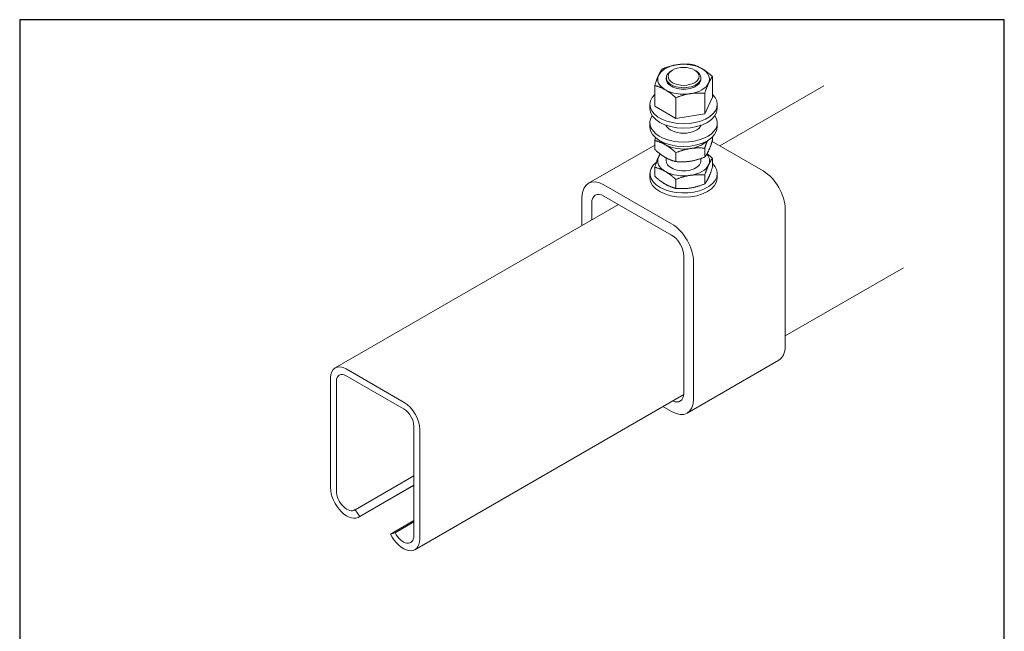
# Model space of a CAD drawing. Units: millimetres. Extents: x 30 to 600, y 30 to 861.
# Drawn here: x 30 to 600, y 507 to 861 of the extents above; entities that cross this region are included whole.
import ezdxf

# ---------------------------------------------------------------- set-up
doc = ezdxf.new("R2010")
doc.units = ezdxf.units.MM
doc.header["$LTSCALE"] = 3
doc.linetypes.add('CONTINUOUS_ACAD', pattern=[0])
doc.layers.add('Sketch Geometry(ISO)', color=7, linetype='Continuous', lineweight=50)
doc.layers.add('Visible Edges(ISO)', color=7, linetype='Continuous', lineweight=18)

# ---------------------------------------------------------------- blocks, each defined once
blk = doc.blocks.new('Borders PCH WEB A4')
at = {"layer": 'Sketch Geometry(ISO)', "color": 7, "linetype": 'CONTINUOUS_ACAD', "lineweight": 25}
blk.add_line((10, 287), (10, 10), dxfattribs=at)
at = {"layer": 'Sketch Geometry(ISO)', "color": 7, "linetype": 'Continuous', "lineweight": 25}
for p, q in [((200, 287), (10, 287)), ((200, 10), (200, 287))]:
    blk.add_line(p, q, dxfattribs=at)

msp = doc.modelspace()

# ---------------------------------------------------------------- linework, layer by layer
at = {"layer": 'Visible Edges(ISO)'}
for p, q in [((404.34, 826.52), (404.34, 827.34)), ((407.97, 831.83), (407.27, 831.42)), ((420.7, 831.83), (421.41, 831.42)), ((424.34, 826.52), (424.34, 827.34)), ((431.07, 828.02), (431.07, 816.05)), ((397.61, 822.84), (397.61, 810.87)), ((495.44, 822.61), (435.3, 787.88)), ((409.86, 815.77), (409.86, 803.8)), ((426.59, 818.36), (426.59, 806.39)), ((431.07, 816.05), (426.59, 806.39)), ((394.84, 811.94), (394.84, 809.46)), ((409.86, 803.8), (397.61, 810.87)), ((433.84, 811.94), (433.84, 809.46)), ((426.59, 806.39), (409.86, 803.8)), ((394.84, 801.29), (394.84, 798.8)), ((404.34, 799.44), (404.34, 799.79)), ((424.34, 799.44), (424.34, 799.79)), ((433.84, 801.29), (433.84, 798.8)), ((431.07, 793.02), (431.07, 791.05)), ((397.61, 788.41), (359.23, 766.26)), ((397.61, 791.04), (397.61, 785.88)), ((460.44, 773.37), (430.87, 790.44)), ((404.34, 779.21), (404.34, 780.91)), ((409.86, 783.97), (409.86, 778.81)), ((426.59, 786.55), (426.59, 781.39)), ((397.61, 775.52), (397.61, 770.36)), ((424.34, 779.21), (424.34, 780.56)), ((431.07, 780.7), (431.07, 775.54)), ((394.84, 771.86), (394.84, 769.37)), ((426.59, 771.04), (426.59, 765.88)), ((433.84, 771.86), (433.84, 769.37)), ((407.41, 742.75), (368.23, 765.37)), ((409.86, 768.45), (409.86, 763.29)), ((368.23, 758.84), (407.41, 736.22)), ((376.61, 754), (212.6, 659.31)), ((355.51, 758.02), (355.51, 741.81)), ((361.16, 745.08), (361.16, 754.75)), ((473.17, 671.96), (473.17, 751.32)), ((414.48, 723.97), (414.48, 644.61)), ((420.14, 641.34), (420.14, 720.71)), ((541.61, 717.32), (473.17, 677.81)), ((469.44, 663.72), (416.41, 633.1)), ((219, 658.67), (252.52, 639.32)), ((209.95, 590.01), (209.95, 653.45)), ((213.34, 651.49), (213.34, 588.05)), ((252.52, 635.4), (219, 654.75)), ((414.45, 643.91), (258.77, 554.02)), ((402.35, 636.92), (407.41, 633.99)), ((258.17, 562.16), (258.17, 625.6)), ((261.57, 623.64), (261.57, 560.2)), ((258.17, 596.81), (224.19, 577.19)), ((258.17, 591.24), (226.24, 572.8)), ((258.17, 591.32), (226.89, 573.25)), ((224.19, 577.19), (226.89, 573.25)), ((258.17, 570.84), (244.63, 563.02)), ((258.17, 570.1), (247.33, 563.84)), ((244.63, 563.02), (247.33, 563.84))]:
    msp.add_line(p, q, dxfattribs=at)
at = {"layer": 'Visible Edges(ISO)', "flags": 128}
for points in [[(402.09, 832.5), (401.99, 832.38), (401.89, 832.25), (401.8, 832.12), (401.7, 831.99), (401.6, 831.86), (401.51, 831.72), (401.41, 831.59), (401.32, 831.45), (401.23, 831.3), (401.14, 831.16), (401.04, 831.01), (400.95, 830.86), (400.86, 830.7), (400.77, 830.55), (400.67, 830.39), (400.58, 830.22), (400.49, 830.05), (400.4, 829.88), (400.31, 829.7), (400.22, 829.52), (400.12, 829.34), (400.03, 829.15), (399.94, 828.96), (399.85, 828.77)], [(410.46, 834.89), (410.11, 834.83), (409.77, 834.78), (409.43, 834.71), (409.09, 834.65), (408.75, 834.58), (408.4, 834.5), (408.06, 834.42), (407.72, 834.34), (407.38, 834.25), (407.03, 834.16), (406.69, 834.07), (406.35, 833.97), (406, 833.87), (405.66, 833.77), (405.31, 833.66), (404.96, 833.55), (404.61, 833.43), (404.26, 833.31), (403.91, 833.19), (403.55, 833.06), (403.19, 832.93), (402.83, 832.79), (402.46, 832.65), (402.09, 832.5)], [(418.82, 835.09), (418.45, 835.12), (418.09, 835.15), (417.72, 835.17), (417.36, 835.2), (417.01, 835.21), (416.65, 835.23), (416.3, 835.24), (415.95, 835.25), (415.6, 835.25), (415.25, 835.25), (414.91, 835.25), (414.56, 835.25), (414.22, 835.24), (413.88, 835.22), (413.53, 835.21), (413.19, 835.19), (412.85, 835.16), (412.51, 835.14), (412.17, 835.1), (411.82, 835.07), (411.48, 835.03), (411.14, 834.99), (410.8, 834.94), (410.46, 834.89)], [(424.94, 832.65), (424.69, 832.79), (424.44, 832.93), (424.19, 833.06), (423.94, 833.19), (423.69, 833.32), (423.44, 833.44), (423.19, 833.56), (422.94, 833.68), (422.69, 833.79), (422.44, 833.9), (422.19, 834), (421.94, 834.11), (421.68, 834.2), (421.43, 834.3), (421.18, 834.39), (420.92, 834.48), (420.67, 834.56), (420.41, 834.65), (420.15, 834.73), (419.89, 834.8), (419.62, 834.88), (419.36, 834.95), (419.09, 835.02), (418.82, 835.09)], [(431.07, 828.02), (430.8, 828.26), (430.53, 828.5), (430.26, 828.74), (430, 828.97), (429.74, 829.19), (429.48, 829.41), (429.22, 829.62), (428.97, 829.83), (428.71, 830.04), (428.46, 830.24), (428.2, 830.44), (427.95, 830.63), (427.7, 830.82), (427.45, 831.01), (427.2, 831.19), (426.95, 831.37), (426.7, 831.54), (426.45, 831.71), (426.2, 831.88), (425.95, 832.04), (425.7, 832.2), (425.45, 832.35), (425.19, 832.5), (424.94, 832.65)], [(399.85, 828.77), (399.76, 828.57), (399.67, 828.36), (399.57, 828.16), (399.48, 827.94), (399.39, 827.73), (399.3, 827.51), (399.21, 827.29), (399.12, 827.06), (399.02, 826.83), (398.93, 826.59), (398.84, 826.36), (398.75, 826.11), (398.66, 825.87), (398.56, 825.62), (398.47, 825.36), (398.38, 825.1), (398.28, 824.84), (398.19, 824.57), (398.09, 824.3), (398, 824.02), (397.9, 823.73), (397.8, 823.44), (397.71, 823.14), (397.61, 822.84)], [(428.83, 824.28), (428.92, 824.48), (429.01, 824.67), (429.1, 824.86), (429.19, 825.04), (429.29, 825.22), (429.38, 825.4), (429.47, 825.57), (429.56, 825.74), (429.65, 825.9), (429.74, 826.06), (429.84, 826.22), (429.93, 826.38), (430.02, 826.53), (430.11, 826.68), (430.21, 826.82), (430.3, 826.96), (430.39, 827.1), (430.49, 827.24), (430.58, 827.37), (430.68, 827.51), (430.77, 827.64), (430.87, 827.77), (430.97, 827.89), (431.07, 828.02)], [(397.61, 822.84), (397.88, 822.77), (398.15, 822.7), (398.41, 822.63), (398.68, 822.56), (398.94, 822.48), (399.2, 822.4), (399.45, 822.32), (399.71, 822.23), (399.96, 822.14), (400.22, 822.05), (400.47, 821.96), (400.72, 821.86), (400.97, 821.76), (401.23, 821.65), (401.48, 821.54), (401.73, 821.43), (401.98, 821.32), (402.23, 821.2), (402.48, 821.07), (402.73, 820.95), (402.98, 820.82), (403.23, 820.68), (403.48, 820.54), (403.73, 820.4)], [(426.59, 818.36), (426.68, 818.66), (426.78, 818.96), (426.88, 819.25), (426.98, 819.53), (427.07, 819.81), (427.17, 820.09), (427.26, 820.36), (427.35, 820.62), (427.45, 820.88), (427.54, 821.13), (427.63, 821.38), (427.73, 821.63), (427.82, 821.87), (427.91, 822.11), (428, 822.35), (428.09, 822.58), (428.19, 822.8), (428.28, 823.03), (428.37, 823.25), (428.46, 823.46), (428.55, 823.67), (428.64, 823.88), (428.74, 824.08), (428.83, 824.28)], [(403.73, 820.4), (403.98, 820.25), (404.23, 820.1), (404.48, 819.95), (404.73, 819.79), (404.98, 819.63), (405.23, 819.46), (405.48, 819.29), (405.73, 819.12), (405.99, 818.94), (406.24, 818.76), (406.49, 818.57), (406.74, 818.38), (406.99, 818.19), (407.24, 817.99), (407.5, 817.79), (407.75, 817.59), (408.01, 817.38), (408.27, 817.16), (408.53, 816.94), (408.79, 816.72), (409.05, 816.49), (409.32, 816.25), (409.59, 816.01), (409.86, 815.77)], [(409.86, 815.77), (410.22, 815.92), (410.59, 816.06), (410.95, 816.19), (411.31, 816.33), (411.67, 816.46), (412.03, 816.58), (412.38, 816.7), (412.73, 816.82), (413.07, 816.93), (413.42, 817.04), (413.77, 817.14), (414.11, 817.24), (414.45, 817.34), (414.8, 817.43), (415.14, 817.52), (415.48, 817.61), (415.83, 817.69), (416.17, 817.77), (416.51, 817.84), (416.85, 817.92), (417.19, 817.98), (417.54, 818.04), (417.88, 818.1), (418.22, 818.16)], [(418.22, 818.16), (418.56, 818.21), (418.9, 818.26), (419.25, 818.3), (419.59, 818.34), (419.93, 818.37), (420.27, 818.41), (420.61, 818.43), (420.96, 818.46), (421.3, 818.48), (421.64, 818.49), (421.99, 818.51), (422.33, 818.52), (422.67, 818.52), (423.02, 818.52), (423.37, 818.52), (423.71, 818.52), (424.06, 818.51), (424.42, 818.5), (424.77, 818.48), (425.13, 818.46), (425.49, 818.44), (425.85, 818.42), (426.22, 818.39), (426.59, 818.36)], [(398.12, 792.55), (398.1, 792.49), (398.07, 792.43), (398.05, 792.37), (398.03, 792.31), (398.01, 792.25), (397.99, 792.19), (397.97, 792.13), (397.95, 792.07), (397.93, 792), (397.91, 791.94), (397.89, 791.88), (397.86, 791.81), (397.84, 791.75), (397.82, 791.69), (397.8, 791.62), (397.78, 791.56), (397.76, 791.5), (397.74, 791.43), (397.72, 791.37), (397.69, 791.3), (397.67, 791.24), (397.65, 791.17), (397.63, 791.1), (397.61, 791.04)], [(397.61, 791.04), (397.88, 790.97), (398.15, 790.9), (398.41, 790.83), (398.68, 790.75), (398.94, 790.68), (399.2, 790.59), (399.45, 790.51), (399.71, 790.43), (399.96, 790.34), (400.22, 790.25), (400.47, 790.15), (400.72, 790.05), (400.97, 789.95), (401.23, 789.85), (401.48, 789.74), (401.73, 789.63), (401.98, 789.51), (402.23, 789.39), (402.48, 789.27), (402.73, 789.14), (402.98, 789.01), (403.23, 788.88), (403.48, 788.74), (403.73, 788.6)], [(403.73, 788.6), (403.98, 788.45), (404.23, 788.3), (404.48, 788.14), (404.73, 787.99), (404.98, 787.82), (405.23, 787.66), (405.48, 787.49), (405.73, 787.31), (405.99, 787.14), (406.24, 786.95), (406.49, 786.77), (406.74, 786.58), (406.99, 786.39), (407.24, 786.19), (407.5, 785.99), (407.75, 785.78), (408.01, 785.57), (408.27, 785.36), (408.53, 785.14), (408.79, 784.91), (409.05, 784.68), (409.32, 784.45), (409.59, 784.21), (409.86, 783.97)], [(418.22, 786.35), (418.56, 786.41), (418.9, 786.45), (419.25, 786.5), (419.59, 786.53), (419.93, 786.57), (420.27, 786.6), (420.61, 786.63), (420.96, 786.65), (421.3, 786.67), (421.64, 786.69), (421.99, 786.7), (422.33, 786.71), (422.67, 786.72), (423.02, 786.72), (423.37, 786.72), (423.71, 786.71), (424.06, 786.71), (424.42, 786.69), (424.77, 786.68), (425.13, 786.66), (425.49, 786.64), (425.85, 786.61), (426.22, 786.59), (426.59, 786.55)], [(426.59, 786.55), (426.65, 786.76), (426.72, 786.96), (426.79, 787.16), (426.85, 787.36), (426.92, 787.56), (426.98, 787.75), (427.05, 787.94), (427.11, 788.13), (427.18, 788.31), (427.24, 788.49), (427.3, 788.67), (427.37, 788.85), (427.43, 789.03), (427.49, 789.2), (427.56, 789.37), (427.62, 789.54), (427.68, 789.71), (427.75, 789.88), (427.81, 790.04), (427.87, 790.21), (427.93, 790.37), (427.99, 790.52), (428.06, 790.68), (428.12, 790.84)], [(428.83, 785.13), (428.92, 785.33), (429.01, 785.53), (429.1, 785.74), (429.19, 785.95), (429.29, 786.17), (429.38, 786.39), (429.47, 786.61), (429.56, 786.83), (429.65, 787.07), (429.74, 787.3), (429.84, 787.54), (429.93, 787.78), (430.02, 788.03), (430.11, 788.28), (430.21, 788.53), (430.3, 788.79), (430.39, 789.06), (430.49, 789.33), (430.58, 789.6), (430.68, 789.88), (430.77, 790.16), (430.87, 790.46), (430.97, 790.75), (431.07, 791.05)], [(397.61, 785.88), (397.88, 785.63), (398.15, 785.39), (398.41, 785.16), (398.68, 784.93), (398.94, 784.7), (399.2, 784.48), (399.45, 784.27), (399.71, 784.06), (399.96, 783.85), (400.22, 783.65), (400.47, 783.46), (400.72, 783.26), (400.97, 783.07), (401.23, 782.89), (401.48, 782.71), (401.73, 782.53), (401.98, 782.36), (402.23, 782.19), (402.48, 782.02), (402.73, 781.86), (402.98, 781.7), (403.23, 781.54), (403.48, 781.39), (403.73, 781.25)], [(399.85, 781.45), (399.76, 781.25), (399.67, 781.04), (399.57, 780.84), (399.48, 780.63), (399.39, 780.41), (399.3, 780.19), (399.21, 779.97), (399.12, 779.74), (399.02, 779.51), (398.93, 779.28), (398.84, 779.04), (398.75, 778.8), (398.66, 778.55), (398.56, 778.3), (398.47, 778.04), (398.38, 777.78), (398.28, 777.52), (398.19, 777.25), (398.09, 776.98), (398, 776.7), (397.9, 776.41), (397.8, 776.12), (397.71, 775.83), (397.61, 775.52)], [(400.77, 783.23), (400.73, 783.16), (400.69, 783.1), (400.65, 783.03), (400.61, 782.96), (400.58, 782.89), (400.54, 782.82), (400.5, 782.75), (400.46, 782.68), (400.42, 782.61), (400.38, 782.53), (400.35, 782.46), (400.31, 782.39), (400.27, 782.31), (400.23, 782.24), (400.19, 782.16), (400.15, 782.08), (400.12, 782.01), (400.08, 781.93), (400.04, 781.85), (400, 781.77), (399.96, 781.69), (399.93, 781.61), (399.89, 781.53), (399.85, 781.45)], [(403.73, 781.25), (403.98, 781.1), (404.23, 780.97), (404.48, 780.83), (404.73, 780.7), (404.98, 780.57), (405.23, 780.45), (405.48, 780.33), (405.73, 780.22), (405.99, 780.1), (406.24, 780), (406.49, 779.89), (406.74, 779.79), (406.99, 779.69), (407.24, 779.6), (407.5, 779.51), (407.75, 779.42), (408.01, 779.33), (408.27, 779.25), (408.53, 779.17), (408.79, 779.09), (409.05, 779.02), (409.32, 778.94), (409.59, 778.87), (409.86, 778.81)], [(409.86, 783.97), (410.22, 784.11), (410.59, 784.25), (410.95, 784.39), (411.31, 784.52), (411.67, 784.65), (412.03, 784.78), (412.38, 784.9), (412.73, 785.01), (413.07, 785.13), (413.42, 785.23), (413.77, 785.34), (414.11, 785.44), (414.45, 785.54), (414.8, 785.63), (415.14, 785.72), (415.48, 785.81), (415.83, 785.89), (416.17, 785.97), (416.51, 786.04), (416.85, 786.11), (417.19, 786.18), (417.54, 786.24), (417.88, 786.3), (418.22, 786.35)], [(418.22, 779.01), (418.56, 779.06), (418.9, 779.12), (419.25, 779.18), (419.59, 779.25), (419.93, 779.32), (420.27, 779.39), (420.61, 779.47), (420.96, 779.55), (421.3, 779.64), (421.64, 779.73), (421.99, 779.82), (422.33, 779.92), (422.67, 780.02), (423.02, 780.13), (423.37, 780.23), (423.71, 780.35), (424.06, 780.46), (424.42, 780.58), (424.77, 780.71), (425.13, 780.84), (425.49, 780.97), (425.85, 781.11), (426.22, 781.25), (426.59, 781.39)], [(426.59, 781.39), (426.68, 781.52), (426.78, 781.64), (426.88, 781.77), (426.98, 781.9), (427.07, 782.04), (427.17, 782.17), (427.26, 782.31), (427.35, 782.45), (427.45, 782.59), (427.54, 782.74), (427.63, 782.88), (427.73, 783.04), (427.82, 783.19), (427.91, 783.35), (428, 783.51), (428.09, 783.67), (428.19, 783.84), (428.28, 784.02), (428.37, 784.19), (428.46, 784.37), (428.55, 784.56), (428.64, 784.74), (428.74, 784.93), (428.83, 785.13)], [(431.07, 780.7), (430.93, 780.82), (430.79, 780.95), (430.66, 781.07), (430.52, 781.19), (430.39, 781.31), (430.25, 781.43), (430.12, 781.55), (429.99, 781.66), (429.85, 781.78), (429.72, 781.89), (429.59, 782), (429.46, 782.11), (429.33, 782.22), (429.2, 782.33), (429.07, 782.44), (428.94, 782.54), (428.81, 782.65), (428.68, 782.75), (428.55, 782.85), (428.42, 782.95), (428.29, 783.05), (428.16, 783.15), (428.04, 783.25), (427.91, 783.35)], [(397.61, 775.52), (397.88, 775.46), (398.15, 775.39), (398.41, 775.31), (398.68, 775.24), (398.94, 775.16), (399.2, 775.08), (399.45, 775), (399.71, 774.91), (399.96, 774.82), (400.22, 774.73), (400.47, 774.64), (400.72, 774.54), (400.97, 774.44), (401.23, 774.33), (401.48, 774.23), (401.73, 774.11), (401.98, 774), (402.23, 773.88), (402.48, 773.76), (402.73, 773.63), (402.98, 773.5), (403.23, 773.36), (403.48, 773.22), (403.73, 773.08)], [(409.86, 778.81), (410.22, 778.77), (410.59, 778.75), (410.95, 778.72), (411.31, 778.7), (411.67, 778.68), (412.03, 778.67), (412.38, 778.66), (412.73, 778.65), (413.07, 778.64), (413.42, 778.64), (413.77, 778.64), (414.11, 778.65), (414.45, 778.66), (414.8, 778.67), (415.14, 778.69), (415.48, 778.71), (415.83, 778.73), (416.17, 778.76), (416.51, 778.79), (416.85, 778.83), (417.19, 778.86), (417.54, 778.91), (417.88, 778.96), (418.22, 779.01)], [(426.59, 771.04), (426.68, 771.34), (426.78, 771.64), (426.88, 771.93), (426.98, 772.21), (427.07, 772.49), (427.17, 772.77), (427.26, 773.04), (427.35, 773.3), (427.45, 773.56), (427.54, 773.82), (427.63, 774.07), (427.73, 774.31), (427.82, 774.56), (427.91, 774.79), (428, 775.03), (428.09, 775.26), (428.19, 775.49), (428.28, 775.71), (428.37, 775.93), (428.46, 776.14), (428.55, 776.35), (428.64, 776.56), (428.74, 776.77), (428.83, 776.96)], [(428.83, 776.96), (428.92, 777.16), (429.01, 777.35), (429.1, 777.54), (429.19, 777.72), (429.29, 777.9), (429.38, 778.08), (429.47, 778.25), (429.56, 778.42), (429.65, 778.58), (429.74, 778.75), (429.84, 778.9), (429.93, 779.06), (430.02, 779.21), (430.11, 779.36), (430.21, 779.5), (430.3, 779.65), (430.39, 779.79), (430.49, 779.92), (430.58, 780.06), (430.68, 780.19), (430.77, 780.32), (430.87, 780.45), (430.97, 780.58), (431.07, 780.7)], [(428.83, 769.62), (428.92, 769.82), (429.01, 770.02), (429.1, 770.23), (429.19, 770.44), (429.29, 770.65), (429.38, 770.87), (429.47, 771.09), (429.56, 771.32), (429.65, 771.55), (429.74, 771.79), (429.84, 772.03), (429.93, 772.27), (430.02, 772.51), (430.11, 772.77), (430.21, 773.02), (430.3, 773.28), (430.39, 773.54), (430.49, 773.81), (430.58, 774.09), (430.68, 774.37), (430.77, 774.65), (430.87, 774.94), (430.97, 775.24), (431.07, 775.54)], [(397.61, 770.36), (397.88, 770.12), (398.15, 769.88), (398.41, 769.65), (398.68, 769.42), (398.94, 769.19), (399.2, 768.97), (399.45, 768.76), (399.71, 768.55), (399.96, 768.34), (400.22, 768.14), (400.47, 767.94), (400.72, 767.75), (400.97, 767.56), (401.23, 767.37), (401.48, 767.19), (401.73, 767.02), (401.98, 766.84), (402.23, 766.67), (402.48, 766.51), (402.73, 766.34), (402.98, 766.19), (403.23, 766.03), (403.48, 765.88), (403.73, 765.73)], [(403.73, 773.08), (403.98, 772.94), (404.23, 772.79), (404.48, 772.63), (404.73, 772.47), (404.98, 772.31), (405.23, 772.14), (405.48, 771.97), (405.73, 771.8), (405.99, 771.62), (406.24, 771.44), (406.49, 771.26), (406.74, 771.07), (406.99, 770.87), (407.24, 770.68), (407.5, 770.47), (407.75, 770.27), (408.01, 770.06), (408.27, 769.84), (408.53, 769.63), (408.79, 769.4), (409.05, 769.17), (409.32, 768.94), (409.59, 768.7), (409.86, 768.45)], [(409.86, 768.45), (410.22, 768.6), (410.59, 768.74), (410.95, 768.88), (411.31, 769.01), (411.67, 769.14), (412.03, 769.26), (412.38, 769.38), (412.73, 769.5), (413.07, 769.61), (413.42, 769.72), (413.77, 769.83), (414.11, 769.93), (414.45, 770.02), (414.8, 770.12), (415.14, 770.21), (415.48, 770.29), (415.83, 770.37), (416.17, 770.45), (416.51, 770.53), (416.85, 770.6), (417.19, 770.66), (417.54, 770.73), (417.88, 770.79), (418.22, 770.84)], [(418.22, 770.84), (418.56, 770.89), (418.9, 770.94), (419.25, 770.98), (419.59, 771.02), (419.93, 771.06), (420.27, 771.09), (420.61, 771.12), (420.96, 771.14), (421.3, 771.16), (421.64, 771.18), (421.99, 771.19), (422.33, 771.2), (422.67, 771.2), (423.02, 771.21), (423.37, 771.2), (423.71, 771.2), (424.06, 771.19), (424.42, 771.18), (424.77, 771.17), (425.13, 771.15), (425.49, 771.13), (425.85, 771.1), (426.22, 771.07), (426.59, 771.04)], [(426.59, 765.88), (426.68, 766), (426.78, 766.13), (426.88, 766.26), (426.98, 766.39), (427.07, 766.52), (427.17, 766.66), (427.26, 766.8), (427.35, 766.94), (427.45, 767.08), (427.54, 767.22), (427.63, 767.37), (427.73, 767.52), (427.82, 767.68), (427.91, 767.84), (428, 768), (428.09, 768.16), (428.19, 768.33), (428.28, 768.5), (428.37, 768.68), (428.46, 768.86), (428.55, 769.04), (428.64, 769.23), (428.74, 769.42), (428.83, 769.62)], [(403.73, 765.73), (403.98, 765.59), (404.23, 765.45), (404.48, 765.32), (404.73, 765.19), (404.98, 765.06), (405.23, 764.94), (405.48, 764.82), (405.73, 764.7), (405.99, 764.59), (406.24, 764.48), (406.49, 764.38), (406.74, 764.28), (406.99, 764.18), (407.24, 764.08), (407.5, 763.99), (407.75, 763.9), (408.01, 763.82), (408.27, 763.73), (408.53, 763.65), (408.79, 763.58), (409.05, 763.5), (409.32, 763.43), (409.59, 763.36), (409.86, 763.29)], [(418.22, 763.49), (418.56, 763.55), (418.9, 763.61), (419.25, 763.67), (419.59, 763.74), (419.93, 763.81), (420.27, 763.88), (420.61, 763.96), (420.96, 764.04), (421.3, 764.13), (421.64, 764.22), (421.99, 764.31), (422.33, 764.41), (422.67, 764.51), (423.02, 764.61), (423.37, 764.72), (423.71, 764.83), (424.06, 764.95), (424.42, 765.07), (424.77, 765.19), (425.13, 765.32), (425.49, 765.46), (425.85, 765.59), (426.22, 765.74), (426.59, 765.88)], [(409.86, 763.29), (410.22, 763.26), (410.59, 763.23), (410.95, 763.21), (411.31, 763.19), (411.67, 763.17), (412.03, 763.15), (412.38, 763.14), (412.73, 763.13), (413.07, 763.13), (413.42, 763.13), (413.77, 763.13), (414.11, 763.14), (414.45, 763.14), (414.8, 763.16), (415.14, 763.17), (415.48, 763.19), (415.83, 763.22), (416.17, 763.25), (416.51, 763.28), (416.85, 763.31), (417.19, 763.35), (417.54, 763.39), (417.88, 763.44), (418.22, 763.49)]]:
    msp.add_lwpolyline(points, dxfattribs=at)
at = {"layer": 'Visible Edges(ISO)'}
for centre, major_axis, start_param, end_param in [((414.34, 826.52), (-15, 0), 4.974188, 6.021386), ((414.34, 826.52), (-15, 0), 3.926991, 4.974188), ((414.34, 826.52), (15, 0), 6.021386, 7.068583), ((414.34, 826.52), (-15, 0), 6.021386, 7.068583), ((414.34, 827.34), (-10, 0), 5.497787, 10.210176), ((414.34, 826.52), (-10, 0), 0, 3.141593), ((414.34, 826.52), (15, 0), 4.974188, 6.021386), ((414.34, 811.94), (19.5, 0), 2.602092, 6.822686), ((414.34, 826.52), (15, 0), 3.926991, 4.974188), ((414.34, 811.94), (19.5, 0), 0.845933, 0.845935), ((414.34, 809.46), (19.5, 0), 3.141593, 6.283185), ((414.34, 801.29), (19.5, 0), 2.770516, 6.654262), ((414.34, 798.8), (19.5, 0), 3.141593, 6.283185), ((414.34, 801.29), (-10.5, 0), 0.237941, 2.903652), ((414.34, 794.72), (15, 0), 3.660755, 3.926991), ((414.34, 794.72), (15, 0), 3.926991, 4.974188), ((414.34, 794.72), (15, 0), 4.974188, 5.764023), ((414.34, 779.21), (-15, 0), 6.021386, 7.068584), ((414.34, 779.21), (-15, 0), 5.816842, 6.021386), ((414.34, 779.21), (15, 0), 6.021386, 6.747072), ((414.34, 771.86), (19.5, 0), 2.505193, 6.822686), ((414.34, 779.21), (-10, 0), 0, 3.141593), ((414.34, 779.21), (15, 0), 4.974188, 6.021386), ((414.34, 779.21), (15, 0), 3.926991, 4.974188), ((460.44, 758.67), (-9, 15.59), 3.926991, 5.497787), ((368.23, 750.67), (-9, 15.59), 5.497787, 7.068583), ((414.34, 769.37), (19.5, 0), 3.141593, 6.283185), ((368.23, 750.67), (-5, 8.66), 5.497787, 7.068583), ((407.41, 728.05), (-9, 15.59), 3.926991, 5.497787), ((407.41, 728.05), (5, -8.66), 0.785398, 2.356194), ((460.44, 679.31), (9, -15.59), 0, 0.785398), ((219, 648.22), (-6.4, 11.09), 5.497787, 7.068583), ((219, 648.22), (-4, 6.93), 5.497787, 7.068583), ((407.41, 648.69), (5, -8.66), 5.585976, 7.068583), ((252.52, 628.87), (6.4, -11.09), 0.785398, 2.356194), ((407.41, 648.69), (9, -15.59), 5.497787, 7.068583), ((252.52, 628.87), (-4, 6.93), 3.926991, 5.497787), ((219.49, 584.49), (6.75, -11.69), 3.926991, 6.384137), ((219.49, 584.49), (4.35, -7.53), 3.926991, 6.366281), ((252.02, 565.71), (6.75, -11.69), 4.611437, 7.068583), ((252.02, 565.71), (4.35, -7.53), 4.629293, 7.068583)]:
    msp.add_ellipse(centre, major_axis=major_axis, ratio=0.57735, start_param=start_param, end_param=end_param, dxfattribs=at)
msp.add_ellipse((414.34, 828.16), major_axis=(9, 0), ratio=0.57735, dxfattribs=at)

# ---------------------------------------------------------------- block references
at = {"xscale": 3, "yscale": 3, "zscale": 3}
msp.add_blockref('Borders PCH WEB A4', (0, 0), dxfattribs=at)

doc.saveas('drawing.dxf')
